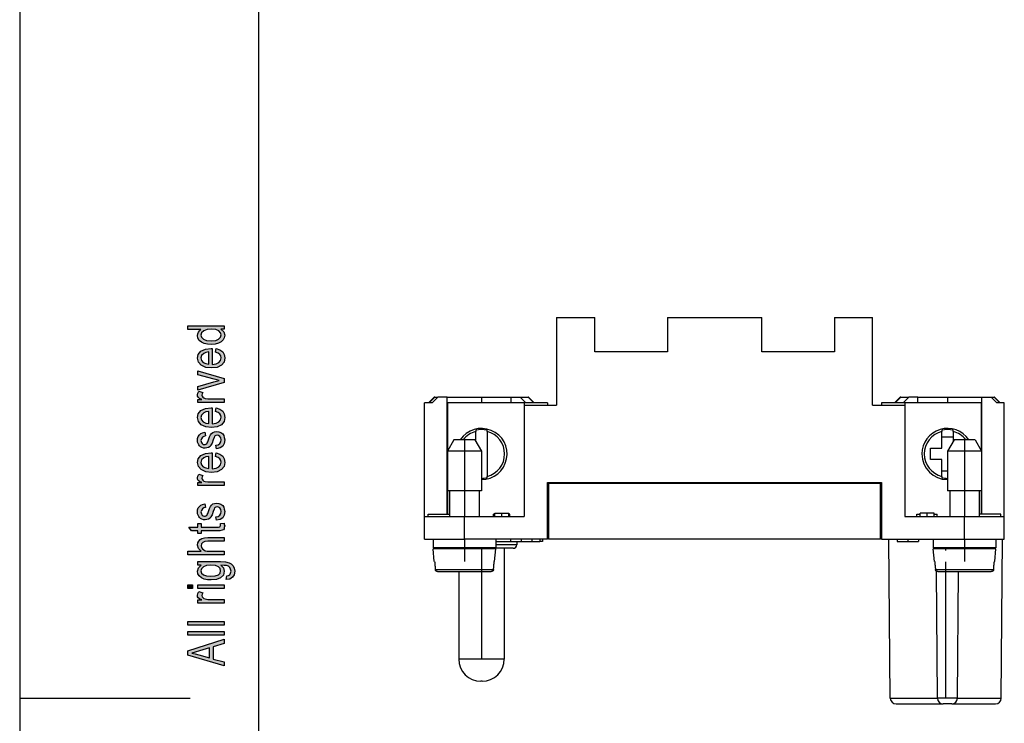
# Model space of a CAD drawing. Units: millimetres. Extents: x -1009 to -799, y 383 to 680.
# Drawn here: x -1009 to -923, y 529 to 591 of the extents above; entities that cross this region are included whole.
import ezdxf

# ---------------------------------------------------------------- set-up
doc = ezdxf.new("R2010")
doc.units = ezdxf.units.MM
doc.linetypes.add('DOT_CENTER', pattern=[14, 12, -1, 0, -1])
doc.layers.add('1', color=7, linetype='Continuous')

# ---------------------------------------------------------------- blocks, each defined once
blk = doc.blocks.new('_formato_A4', base_point=(-904.128, 531.496))
at = {"layer": '1', "linetype": 'Continuous'}
h = blk.add_hatch(color=7, dxfattribs=at)
h.paths.add_polyline_path([(-991.128, 563.976), (-991.426, 563.976), (-991.168, 563.736), (-991.088, 563.448), (-991.128, 563.224), (-991.227, 563.032), (-991.406, 562.856), (-991.645, 562.744), (-991.944, 562.664), (-992.282, 562.648), (-992.6, 562.664), (-992.899, 562.728), (-993.138, 562.84), (-993.337, 563), (-993.456, 563.192), (-993.496, 563.432), (-993.456, 563.576), (-993.396, 563.72), (-993.297, 563.832), (-993.178, 563.944), (-994.332, 563.944), (-994.332, 564.264), (-991.128, 564.264)])
h.paths.add_polyline_path([(-992.282, 562.968), (-991.884, 563), (-991.625, 563.112), (-991.446, 563.272), (-991.406, 563.48), (-991.446, 563.672), (-991.605, 563.832), (-991.864, 563.944), (-992.242, 563.992), (-992.64, 563.944), (-992.939, 563.832), (-993.118, 563.656), (-993.178, 563.464), (-993.118, 563.272), (-992.959, 563.112), (-992.68, 563)], flags=16)
h = blk.add_hatch(color=7, dxfattribs=at)
h.paths.add_polyline_path([(-991.904, 561.96), (-991.844, 562.28), (-991.506, 562.168), (-991.267, 561.992), (-991.128, 561.752), (-991.088, 561.448), (-991.148, 561.08), (-991.386, 560.808), (-991.765, 560.616), (-992.262, 560.568), (-992.76, 560.616), (-993.158, 560.808), (-993.396, 561.08), (-993.496, 561.432), (-993.416, 561.768), (-993.178, 562.056), (-992.78, 562.232), (-992.282, 562.296), (-992.222, 562.28), (-992.183, 562.28), (-992.183, 560.888), (-991.844, 560.936), (-991.605, 561.064), (-991.446, 561.24), (-991.406, 561.464), (-991.426, 561.624), (-991.506, 561.768), (-991.665, 561.88)])
h.paths.add_polyline_path([(-992.501, 560.904), (-992.501, 561.976), (-992.74, 561.928), (-992.939, 561.848), (-993.118, 561.656), (-993.178, 561.448), (-993.118, 561.24), (-992.979, 561.064), (-992.76, 560.952)], flags=16)
for points in [[(-991.128, 559.304), (-993.456, 558.616), (-993.456, 558.952), (-992.043, 559.352), (-991.804, 559.4), (-991.585, 559.464), (-991.785, 559.512), (-992.023, 559.576), (-993.456, 559.976), (-993.456, 560.328), (-991.128, 559.656)], [(-991.128, 557.528), (-993.456, 557.528), (-993.456, 557.8), (-993.098, 557.8), (-993.297, 557.896), (-993.416, 557.992), (-993.476, 558.088), (-993.496, 558.2), (-993.456, 558.36), (-993.377, 558.536), (-993.018, 558.424), (-993.078, 558.296), (-993.098, 558.184), (-993.078, 558.088), (-993.018, 558.008), (-992.919, 557.928), (-992.799, 557.896), (-992.561, 557.848), (-992.342, 557.848), (-991.128, 557.848)], [(-991.824, 553.464), (-991.884, 553.784), (-991.665, 553.816), (-991.526, 553.912), (-991.426, 554.056), (-991.406, 554.248), (-991.426, 554.424), (-991.506, 554.552), (-991.625, 554.632), (-991.765, 554.664), (-991.884, 554.632), (-991.984, 554.568), (-992.023, 554.44), (-992.103, 554.248), (-992.202, 553.96), (-992.302, 553.784), (-992.382, 553.656), (-992.521, 553.576), (-992.66, 553.528), (-992.819, 553.512), (-992.959, 553.512), (-993.098, 553.56), (-993.217, 553.624), (-993.317, 553.72), (-993.377, 553.8), (-993.436, 553.912), (-993.476, 554.04), (-993.496, 554.184), (-993.476, 554.376), (-993.416, 554.552), (-993.317, 554.696), (-993.197, 554.808), (-993.038, 554.872), (-992.839, 554.92), (-992.78, 554.6), (-992.939, 554.552), (-993.058, 554.472), (-993.138, 554.344), (-993.178, 554.2), (-993.138, 554.024), (-993.078, 553.912), (-992.979, 553.848), (-992.859, 553.832), (-992.799, 553.832), (-992.74, 553.864), (-992.66, 553.896), (-992.62, 553.976), (-992.581, 554.056), (-992.521, 554.232), (-992.421, 554.504), (-992.342, 554.68), (-992.262, 554.808), (-992.143, 554.904), (-991.984, 554.952), (-991.804, 554.984), (-991.605, 554.952), (-991.426, 554.888), (-991.267, 554.76), (-991.168, 554.616), (-991.128, 554.44), (-991.088, 554.232), (-991.128, 553.912), (-991.267, 553.688), (-991.486, 553.544)], [(-991.128, 550.216), (-993.456, 550.216), (-993.456, 550.488), (-993.098, 550.488), (-993.297, 550.584), (-993.416, 550.68), (-993.476, 550.776), (-993.496, 550.888), (-993.456, 551.048), (-993.377, 551.224), (-993.018, 551.112), (-993.078, 550.984), (-993.098, 550.872), (-993.078, 550.776), (-993.018, 550.696), (-992.919, 550.616), (-992.799, 550.584), (-992.561, 550.536), (-992.342, 550.536), (-991.128, 550.536)], [(-991.824, 547.16), (-991.884, 547.48), (-991.665, 547.512), (-991.526, 547.608), (-991.426, 547.752), (-991.406, 547.944), (-991.426, 548.12), (-991.506, 548.248), (-991.625, 548.328), (-991.765, 548.36), (-991.884, 548.328), (-991.984, 548.264), (-992.023, 548.136), (-992.103, 547.944), (-992.202, 547.656), (-992.302, 547.48), (-992.382, 547.352), (-992.521, 547.272), (-992.66, 547.224), (-992.819, 547.208), (-992.959, 547.208), (-993.098, 547.256), (-993.217, 547.32), (-993.317, 547.416), (-993.377, 547.496), (-993.436, 547.608), (-993.476, 547.736), (-993.496, 547.88), (-993.476, 548.072), (-993.416, 548.248), (-993.317, 548.392), (-993.197, 548.504), (-993.038, 548.568), (-992.839, 548.616), (-992.78, 548.296), (-992.939, 548.248), (-993.058, 548.168), (-993.138, 548.04), (-993.178, 547.896), (-993.138, 547.72), (-993.078, 547.608), (-992.979, 547.544), (-992.859, 547.528), (-992.799, 547.528), (-992.74, 547.56), (-992.66, 547.592), (-992.62, 547.672), (-992.581, 547.752), (-992.521, 547.928), (-992.421, 548.2), (-992.342, 548.376), (-992.262, 548.504), (-992.143, 548.6), (-991.984, 548.648), (-991.804, 548.68), (-991.605, 548.648), (-991.426, 548.584), (-991.267, 548.456), (-991.168, 548.312), (-991.128, 548.136), (-991.088, 547.928), (-991.128, 547.608), (-991.267, 547.384), (-991.486, 547.24)], [(-991.466, 546.872), (-991.128, 546.92), (-991.128, 546.776), (-991.088, 546.68), (-991.128, 546.52), (-991.148, 546.408), (-991.207, 546.328), (-991.327, 546.28), (-991.506, 546.248), (-991.804, 546.248), (-993.158, 546.248), (-993.158, 546.008), (-993.456, 546.008), (-993.456, 546.248), (-994.013, 546.248), (-994.252, 546.568), (-993.456, 546.568), (-993.456, 546.872), (-993.158, 546.872), (-993.158, 546.568), (-991.785, 546.568), (-991.625, 546.568), (-991.546, 546.584), (-991.506, 546.6), (-991.486, 546.632), (-991.466, 546.664), (-991.466, 546.728), (-991.466, 546.776)], [(-991.128, 544.12), (-994.332, 544.12), (-994.332, 544.44), (-993.158, 544.44), (-993.396, 544.68), (-993.496, 544.984), (-993.456, 545.176), (-993.377, 545.336), (-993.257, 545.464), (-993.098, 545.56), (-992.879, 545.608), (-992.581, 545.64), (-991.128, 545.64), (-991.128, 545.32), (-992.581, 545.32), (-992.839, 545.288), (-993.018, 545.208), (-993.118, 545.08), (-993.158, 544.92), (-993.118, 544.776), (-993.058, 544.648), (-992.939, 544.552), (-992.799, 544.488), (-992.62, 544.44), (-992.382, 544.44), (-991.128, 544.44)], [(-993.914, 541.16), (-994.332, 541.16), (-994.332, 541.48), (-993.914, 541.48)], [(-991.128, 541.16), (-993.456, 541.16), (-993.456, 541.48), (-991.128, 541.48)], [(-991.128, 539.88), (-993.456, 539.88), (-993.456, 540.152), (-993.098, 540.152), (-993.297, 540.248), (-993.416, 540.344), (-993.476, 540.44), (-993.496, 540.552), (-993.456, 540.712), (-993.377, 540.888), (-993.018, 540.776), (-993.078, 540.648), (-993.098, 540.536), (-993.078, 540.44), (-993.018, 540.36), (-992.919, 540.28), (-992.799, 540.248), (-992.561, 540.2), (-992.342, 540.2), (-991.128, 540.2)], [(-991.128, 537.928), (-994.332, 537.928), (-994.332, 538.248), (-991.128, 538.248)], [(-991.128, 537.048), (-994.332, 537.048), (-994.332, 537.368), (-991.128, 537.368)]]:
    blk.add_hatch(color=7, dxfattribs=at).paths.add_polyline_path(points)
h = blk.add_hatch(color=7, dxfattribs=at)
h.paths.add_polyline_path([(-991.904, 556.728), (-991.844, 557.048), (-991.506, 556.936), (-991.267, 556.76), (-991.128, 556.52), (-991.088, 556.216), (-991.148, 555.848), (-991.386, 555.576), (-991.765, 555.384), (-992.262, 555.336), (-992.76, 555.384), (-993.158, 555.576), (-993.396, 555.848), (-993.496, 556.2), (-993.416, 556.536), (-993.178, 556.824), (-992.78, 557), (-992.282, 557.064), (-992.222, 557.048), (-992.183, 557.048), (-992.183, 555.656), (-991.844, 555.704), (-991.605, 555.832), (-991.446, 556.008), (-991.406, 556.232), (-991.426, 556.392), (-991.506, 556.536), (-991.665, 556.648)])
h.paths.add_polyline_path([(-992.501, 555.672), (-992.501, 556.744), (-992.74, 556.696), (-992.939, 556.616), (-993.118, 556.424), (-993.178, 556.216), (-993.118, 556.008), (-992.979, 555.832), (-992.76, 555.72)], flags=16)
h = blk.add_hatch(color=7, dxfattribs=at)
h.paths.add_polyline_path([(-991.904, 552.776), (-991.844, 553.096), (-991.506, 552.984), (-991.267, 552.808), (-991.128, 552.568), (-991.088, 552.264), (-991.148, 551.896), (-991.386, 551.624), (-991.765, 551.432), (-992.262, 551.384), (-992.76, 551.432), (-993.158, 551.624), (-993.396, 551.896), (-993.496, 552.248), (-993.416, 552.584), (-993.178, 552.872), (-992.78, 553.048), (-992.282, 553.112), (-992.222, 553.096), (-992.183, 553.096), (-992.183, 551.704), (-991.844, 551.752), (-991.605, 551.88), (-991.446, 552.056), (-991.406, 552.28), (-991.426, 552.44), (-991.506, 552.584), (-991.665, 552.696)])
h.paths.add_polyline_path([(-992.501, 551.72), (-992.501, 552.792), (-992.74, 552.744), (-992.939, 552.664), (-993.118, 552.472), (-993.178, 552.264), (-993.118, 552.056), (-992.979, 551.88), (-992.76, 551.768)], flags=16)
h = blk.add_hatch(color=7, dxfattribs=at)
h.paths.add_polyline_path([(-990.949, 541.96), (-990.889, 542.28), (-990.75, 542.312), (-990.63, 542.376), (-990.571, 542.504), (-990.511, 542.696), (-990.571, 542.872), (-990.63, 543.016), (-990.77, 543.112), (-990.929, 543.176), (-991.128, 543.192), (-991.426, 543.208), (-991.187, 542.968), (-991.128, 542.696), (-991.207, 542.344), (-991.466, 542.104), (-991.824, 541.96), (-992.282, 541.912), (-992.6, 541.928), (-992.899, 541.992), (-993.138, 542.104), (-993.337, 542.264), (-993.456, 542.456), (-993.496, 542.696), (-993.396, 542.984), (-993.158, 543.224), (-993.456, 543.224), (-993.456, 543.528), (-991.446, 543.528), (-991.008, 543.496), (-990.69, 543.432), (-990.511, 543.32), (-990.352, 543.16), (-990.252, 542.936), (-990.192, 542.68), (-990.272, 542.376), (-990.391, 542.152), (-990.63, 541.992)])
h.paths.add_polyline_path([(-992.322, 542.232), (-991.924, 542.264), (-991.645, 542.36), (-991.486, 542.52), (-991.446, 542.728), (-991.486, 542.92), (-991.645, 543.08), (-991.904, 543.176), (-992.302, 543.224), (-992.68, 543.176), (-992.959, 543.064), (-993.118, 542.904), (-993.178, 542.712), (-993.118, 542.52), (-992.959, 542.376), (-992.68, 542.264)], flags=16)
h = blk.add_hatch(color=7, dxfattribs=at)
h.paths.add_polyline_path([(-991.128, 534.344), (-994.332, 535.304), (-994.332, 535.688), (-991.128, 536.712), (-991.128, 536.328), (-992.103, 536.04), (-992.103, 534.952), (-991.128, 534.696)])
h.paths.add_polyline_path([(-992.441, 535.048), (-992.441, 535.928), (-993.317, 535.672), (-993.675, 535.56), (-993.993, 535.48), (-993.675, 535.416), (-993.377, 535.336)], flags=16)
at = {"layer": '1', "color": 7, "linetype": 'Continuous'}
for p, q in [((-1009.128, 679.996), (-1009.128, 382.996)), ((-988.128, 674.996), (-988.128, 387.996)), ((-994.332, 564.264), (-991.128, 564.264)), ((-994.332, 563.944), (-994.332, 564.264)), ((-992.242, 563.992), (-992.64, 563.944)), ((-991.864, 563.944), (-992.242, 563.992)), ((-991.426, 563.976), (-991.168, 563.736)), ((-991.128, 563.976), (-991.426, 563.976)), ((-991.128, 564.264), (-991.128, 563.976)), ((-993.178, 563.944), (-994.332, 563.944)), ((-993.496, 563.432), (-993.456, 563.576)), ((-993.456, 563.192), (-993.496, 563.432)), ((-993.456, 563.576), (-993.396, 563.72)), ((-993.337, 563), (-993.456, 563.192)), ((-993.396, 563.72), (-993.297, 563.832)), ((-993.297, 563.832), (-993.178, 563.944)), ((-993.118, 563.656), (-993.178, 563.464)), ((-993.178, 563.464), (-993.118, 563.272)), ((-992.939, 563.832), (-993.118, 563.656)), ((-993.118, 563.272), (-992.959, 563.112)), ((-992.959, 563.112), (-992.68, 563)), ((-992.64, 563.944), (-992.939, 563.832)), ((-991.884, 563), (-991.625, 563.112)), ((-991.605, 563.832), (-991.864, 563.944)), ((-991.625, 563.112), (-991.446, 563.272)), ((-991.446, 563.672), (-991.605, 563.832)), ((-991.406, 563.48), (-991.446, 563.672)), ((-991.446, 563.272), (-991.406, 563.48)), ((-991.128, 563.224), (-991.227, 563.032)), ((-991.168, 563.736), (-991.088, 563.448)), ((-991.088, 563.448), (-991.128, 563.224)), ((-993.138, 562.84), (-993.337, 563)), ((-993.178, 562.056), (-992.78, 562.232)), ((-992.899, 562.728), (-993.138, 562.84)), ((-992.6, 562.664), (-992.899, 562.728)), ((-992.78, 562.232), (-992.282, 562.296)), ((-992.68, 563), (-992.282, 562.968)), ((-992.282, 562.648), (-992.6, 562.664)), ((-992.282, 562.968), (-991.884, 563)), ((-991.944, 562.664), (-992.282, 562.648)), ((-992.282, 562.296), (-992.222, 562.28)), ((-992.222, 562.28), (-992.183, 562.28)), ((-992.183, 562.28), (-992.183, 560.888)), ((-991.645, 562.744), (-991.944, 562.664)), ((-991.904, 561.96), (-991.844, 562.28)), ((-991.844, 562.28), (-991.506, 562.168)), ((-991.406, 562.856), (-991.645, 562.744)), ((-991.227, 563.032), (-991.406, 562.856)), ((-993.496, 561.432), (-993.416, 561.768)), ((-993.396, 561.08), (-993.496, 561.432)), ((-993.416, 561.768), (-993.178, 562.056)), ((-993.118, 561.656), (-993.178, 561.448)), ((-993.178, 561.448), (-993.118, 561.24)), ((-992.939, 561.848), (-993.118, 561.656)), ((-992.74, 561.928), (-992.939, 561.848)), ((-992.501, 561.976), (-992.74, 561.928)), ((-992.501, 560.904), (-992.501, 561.976)), ((-991.665, 561.88), (-991.904, 561.96)), ((-991.506, 561.768), (-991.665, 561.88)), ((-991.506, 562.168), (-991.267, 561.992)), ((-991.426, 561.624), (-991.506, 561.768)), ((-991.446, 561.24), (-991.406, 561.464)), ((-991.406, 561.464), (-991.426, 561.624)), ((-991.267, 561.992), (-991.128, 561.752)), ((-991.088, 561.448), (-991.148, 561.08)), ((-991.128, 561.752), (-991.088, 561.448)), ((-993.158, 560.808), (-993.396, 561.08)), ((-992.76, 560.616), (-993.158, 560.808)), ((-993.118, 561.24), (-992.979, 561.064)), ((-992.979, 561.064), (-992.76, 560.952)), ((-992.76, 560.952), (-992.501, 560.904)), ((-992.262, 560.568), (-992.76, 560.616)), ((-991.765, 560.616), (-992.262, 560.568)), ((-992.183, 560.888), (-991.844, 560.936)), ((-991.844, 560.936), (-991.605, 561.064)), ((-991.386, 560.808), (-991.765, 560.616)), ((-991.605, 561.064), (-991.446, 561.24)), ((-991.148, 561.08), (-991.386, 560.808)), ((-993.456, 560.328), (-991.128, 559.656)), ((-993.456, 559.976), (-993.456, 560.328)), ((-992.023, 559.576), (-993.456, 559.976)), ((-991.128, 559.656), (-991.128, 559.304)), ((-993.456, 558.952), (-992.043, 559.352)), ((-991.128, 559.304), (-993.456, 558.616)), ((-993.456, 558.616), (-993.456, 558.952)), ((-992.043, 559.352), (-991.804, 559.4)), ((-991.785, 559.512), (-992.023, 559.576)), ((-991.804, 559.4), (-991.585, 559.464)), ((-991.585, 559.464), (-991.785, 559.512)), ((-993.496, 558.2), (-993.456, 558.36)), ((-993.476, 558.088), (-993.496, 558.2)), ((-993.416, 557.992), (-993.476, 558.088)), ((-993.456, 558.36), (-993.377, 558.536)), ((-993.297, 557.896), (-993.416, 557.992)), ((-993.377, 558.536), (-993.018, 558.424)), ((-993.098, 557.8), (-993.297, 557.896)), ((-993.078, 558.296), (-993.098, 558.184)), ((-993.098, 558.184), (-993.078, 558.088)), ((-993.018, 558.424), (-993.078, 558.296)), ((-993.078, 558.088), (-993.018, 558.008)), ((-993.018, 558.008), (-992.919, 557.928)), ((-992.919, 557.928), (-992.799, 557.896)), ((-992.799, 557.896), (-992.561, 557.848)), ((-993.456, 557.8), (-993.098, 557.8)), ((-993.456, 557.528), (-993.456, 557.8)), ((-991.128, 557.528), (-993.456, 557.528)), ((-992.78, 557), (-992.282, 557.064)), ((-992.561, 557.848), (-992.342, 557.848)), ((-992.342, 557.848), (-991.128, 557.848)), ((-992.282, 557.064), (-992.222, 557.048)), ((-992.222, 557.048), (-992.183, 557.048)), ((-992.183, 557.048), (-992.183, 555.656)), ((-991.904, 556.728), (-991.844, 557.048)), ((-991.844, 557.048), (-991.506, 556.936)), ((-991.128, 557.848), (-991.128, 557.528)), ((-993.496, 556.2), (-993.416, 556.536)), ((-993.396, 555.848), (-993.496, 556.2)), ((-993.416, 556.536), (-993.178, 556.824)), ((-993.178, 556.824), (-992.78, 557)), ((-993.118, 556.424), (-993.178, 556.216)), ((-993.178, 556.216), (-993.118, 556.008)), ((-992.939, 556.616), (-993.118, 556.424)), ((-992.74, 556.696), (-992.939, 556.616)), ((-992.501, 556.744), (-992.74, 556.696)), ((-992.501, 555.672), (-992.501, 556.744)), ((-991.665, 556.648), (-991.904, 556.728)), ((-991.506, 556.536), (-991.665, 556.648)), ((-991.506, 556.936), (-991.267, 556.76)), ((-991.426, 556.392), (-991.506, 556.536)), ((-991.446, 556.008), (-991.406, 556.232)), ((-991.406, 556.232), (-991.426, 556.392)), ((-991.267, 556.76), (-991.128, 556.52)), ((-991.088, 556.216), (-991.148, 555.848)), ((-991.128, 556.52), (-991.088, 556.216)), ((-993.158, 555.576), (-993.396, 555.848)), ((-992.76, 555.384), (-993.158, 555.576)), ((-993.118, 556.008), (-992.979, 555.832)), ((-992.979, 555.832), (-992.76, 555.72)), ((-992.76, 555.72), (-992.501, 555.672)), ((-992.262, 555.336), (-992.76, 555.384)), ((-991.765, 555.384), (-992.262, 555.336)), ((-992.183, 555.656), (-991.844, 555.704)), ((-991.844, 555.704), (-991.605, 555.832)), ((-991.386, 555.576), (-991.765, 555.384)), ((-991.605, 555.832), (-991.446, 556.008)), ((-991.148, 555.848), (-991.386, 555.576)), ((-993.476, 554.376), (-993.416, 554.552)), ((-993.416, 554.552), (-993.317, 554.696)), ((-993.317, 554.696), (-993.197, 554.808)), ((-993.197, 554.808), (-993.038, 554.872)), ((-993.058, 554.472), (-993.138, 554.344)), ((-992.939, 554.552), (-993.058, 554.472)), ((-993.038, 554.872), (-992.839, 554.92)), ((-992.78, 554.6), (-992.939, 554.552)), ((-992.839, 554.92), (-992.78, 554.6)), ((-992.521, 554.232), (-992.421, 554.504)), ((-992.421, 554.504), (-992.342, 554.68)), ((-992.342, 554.68), (-992.262, 554.808)), ((-992.262, 554.808), (-992.143, 554.904)), ((-992.143, 554.904), (-991.984, 554.952)), ((-992.023, 554.44), (-992.103, 554.248)), ((-991.984, 554.568), (-992.023, 554.44)), ((-991.984, 554.952), (-991.804, 554.984)), ((-991.884, 554.632), (-991.984, 554.568)), ((-991.765, 554.664), (-991.884, 554.632)), ((-991.804, 554.984), (-991.605, 554.952)), ((-991.625, 554.632), (-991.765, 554.664)), ((-991.506, 554.552), (-991.625, 554.632)), ((-991.605, 554.952), (-991.426, 554.888)), ((-991.426, 554.424), (-991.506, 554.552)), ((-991.426, 554.888), (-991.267, 554.76)), ((-991.406, 554.248), (-991.426, 554.424)), ((-991.267, 554.76), (-991.168, 554.616)), ((-991.168, 554.616), (-991.128, 554.44)), ((-991.128, 554.44), (-991.088, 554.232)), ((-993.496, 554.184), (-993.476, 554.376)), ((-993.476, 554.04), (-993.496, 554.184)), ((-993.436, 553.912), (-993.476, 554.04)), ((-993.377, 553.8), (-993.436, 553.912)), ((-993.317, 553.72), (-993.377, 553.8)), ((-993.217, 553.624), (-993.317, 553.72)), ((-993.098, 553.56), (-993.217, 553.624)), ((-993.138, 554.344), (-993.178, 554.2)), ((-993.178, 554.2), (-993.138, 554.024)), ((-993.138, 554.024), (-993.078, 553.912)), ((-992.959, 553.512), (-993.098, 553.56)), ((-993.078, 553.912), (-992.979, 553.848)), ((-992.979, 553.848), (-992.859, 553.832)), ((-992.859, 553.832), (-992.799, 553.832)), ((-992.799, 553.832), (-992.74, 553.864)), ((-992.74, 553.864), (-992.66, 553.896)), ((-992.66, 553.896), (-992.62, 553.976)), ((-992.521, 553.576), (-992.66, 553.528)), ((-992.62, 553.976), (-992.581, 554.056)), ((-992.581, 554.056), (-992.521, 554.232)), ((-992.382, 553.656), (-992.521, 553.576)), ((-992.302, 553.784), (-992.382, 553.656)), ((-992.202, 553.96), (-992.302, 553.784)), ((-992.103, 554.248), (-992.202, 553.96)), ((-991.884, 553.784), (-991.665, 553.816)), ((-991.824, 553.464), (-991.884, 553.784)), ((-991.665, 553.816), (-991.526, 553.912)), ((-991.526, 553.912), (-991.426, 554.056)), ((-991.267, 553.688), (-991.486, 553.544)), ((-991.426, 554.056), (-991.406, 554.248)), ((-991.128, 553.912), (-991.267, 553.688)), ((-991.088, 554.232), (-991.128, 553.912)), ((-993.416, 552.584), (-993.178, 552.872)), ((-993.178, 552.872), (-992.78, 553.048)), ((-992.819, 553.512), (-992.959, 553.512)), ((-992.74, 552.744), (-992.939, 552.664)), ((-992.66, 553.528), (-992.819, 553.512)), ((-992.78, 553.048), (-992.282, 553.112)), ((-992.501, 552.792), (-992.74, 552.744)), ((-992.501, 551.72), (-992.501, 552.792)), ((-992.282, 553.112), (-992.222, 553.096)), ((-992.222, 553.096), (-992.183, 553.096)), ((-992.183, 553.096), (-992.183, 551.704)), ((-991.904, 552.776), (-991.844, 553.096)), ((-991.665, 552.696), (-991.904, 552.776)), ((-991.844, 553.096), (-991.506, 552.984)), ((-991.486, 553.544), (-991.824, 553.464)), ((-991.506, 552.584), (-991.665, 552.696)), ((-991.506, 552.984), (-991.267, 552.808)), ((-991.267, 552.808), (-991.128, 552.568)), ((-993.496, 552.248), (-993.416, 552.584)), ((-993.396, 551.896), (-993.496, 552.248)), ((-993.158, 551.624), (-993.396, 551.896)), ((-993.118, 552.472), (-993.178, 552.264)), ((-993.178, 552.264), (-993.118, 552.056)), ((-992.939, 552.664), (-993.118, 552.472)), ((-993.118, 552.056), (-992.979, 551.88)), ((-992.979, 551.88), (-992.76, 551.768)), ((-991.844, 551.752), (-991.605, 551.88)), ((-991.605, 551.88), (-991.446, 552.056)), ((-991.426, 552.44), (-991.506, 552.584)), ((-991.446, 552.056), (-991.406, 552.28)), ((-991.406, 552.28), (-991.426, 552.44)), ((-991.148, 551.896), (-991.386, 551.624)), ((-991.088, 552.264), (-991.148, 551.896)), ((-991.128, 552.568), (-991.088, 552.264)), ((-993.496, 550.888), (-993.456, 551.048)), ((-993.456, 551.048), (-993.377, 551.224)), ((-993.377, 551.224), (-993.018, 551.112)), ((-992.76, 551.432), (-993.158, 551.624)), ((-993.078, 550.984), (-993.098, 550.872)), ((-993.018, 551.112), (-993.078, 550.984)), ((-992.76, 551.768), (-992.501, 551.72)), ((-992.262, 551.384), (-992.76, 551.432)), ((-991.765, 551.432), (-992.262, 551.384)), ((-992.183, 551.704), (-991.844, 551.752)), ((-991.386, 551.624), (-991.765, 551.432)), ((-993.476, 550.776), (-993.496, 550.888)), ((-993.416, 550.68), (-993.476, 550.776)), ((-993.456, 550.488), (-993.098, 550.488)), ((-993.456, 550.216), (-993.456, 550.488)), ((-991.128, 550.216), (-993.456, 550.216)), ((-993.297, 550.584), (-993.416, 550.68)), ((-993.098, 550.488), (-993.297, 550.584)), ((-993.098, 550.872), (-993.078, 550.776)), ((-993.078, 550.776), (-993.018, 550.696)), ((-993.018, 550.696), (-992.919, 550.616)), ((-992.919, 550.616), (-992.799, 550.584)), ((-992.799, 550.584), (-992.561, 550.536)), ((-992.561, 550.536), (-992.342, 550.536)), ((-992.342, 550.536), (-991.128, 550.536)), ((-991.128, 550.536), (-991.128, 550.216)), ((-993.416, 548.248), (-993.317, 548.392)), ((-993.317, 548.392), (-993.197, 548.504)), ((-993.197, 548.504), (-993.038, 548.568)), ((-993.038, 548.568), (-992.839, 548.616)), ((-992.839, 548.616), (-992.78, 548.296)), ((-992.421, 548.2), (-992.342, 548.376)), ((-992.342, 548.376), (-992.262, 548.504)), ((-992.262, 548.504), (-992.143, 548.6)), ((-992.143, 548.6), (-991.984, 548.648)), ((-991.984, 548.648), (-991.804, 548.68)), ((-991.765, 548.36), (-991.884, 548.328)), ((-991.804, 548.68), (-991.605, 548.648)), ((-991.625, 548.328), (-991.765, 548.36)), ((-991.605, 548.648), (-991.426, 548.584)), ((-991.426, 548.584), (-991.267, 548.456)), ((-991.267, 548.456), (-991.168, 548.312)), ((-993.496, 547.88), (-993.476, 548.072)), ((-993.476, 547.736), (-993.496, 547.88)), ((-993.476, 548.072), (-993.416, 548.248)), ((-993.436, 547.608), (-993.476, 547.736)), ((-993.377, 547.496), (-993.436, 547.608)), ((-993.317, 547.416), (-993.377, 547.496)), ((-993.138, 548.04), (-993.178, 547.896)), ((-993.178, 547.896), (-993.138, 547.72)), ((-993.058, 548.168), (-993.138, 548.04)), ((-993.138, 547.72), (-993.078, 547.608)), ((-993.078, 547.608), (-992.979, 547.544)), ((-992.939, 548.248), (-993.058, 548.168)), ((-992.979, 547.544), (-992.859, 547.528)), ((-992.78, 548.296), (-992.939, 548.248)), ((-992.859, 547.528), (-992.799, 547.528)), ((-992.799, 547.528), (-992.74, 547.56)), ((-992.74, 547.56), (-992.66, 547.592)), ((-992.66, 547.592), (-992.62, 547.672)), ((-992.62, 547.672), (-992.581, 547.752)), ((-992.581, 547.752), (-992.521, 547.928)), ((-992.521, 547.928), (-992.421, 548.2)), ((-992.202, 547.656), (-992.302, 547.48)), ((-992.103, 547.944), (-992.202, 547.656)), ((-992.023, 548.136), (-992.103, 547.944)), ((-991.984, 548.264), (-992.023, 548.136)), ((-991.884, 548.328), (-991.984, 548.264)), ((-991.884, 547.48), (-991.665, 547.512)), ((-991.665, 547.512), (-991.526, 547.608)), ((-991.506, 548.248), (-991.625, 548.328)), ((-991.526, 547.608), (-991.426, 547.752)), ((-991.426, 548.12), (-991.506, 548.248)), ((-991.406, 547.944), (-991.426, 548.12)), ((-991.426, 547.752), (-991.406, 547.944)), ((-991.128, 547.608), (-991.267, 547.384)), ((-991.168, 548.312), (-991.128, 548.136)), ((-991.128, 548.136), (-991.088, 547.928)), ((-991.088, 547.928), (-991.128, 547.608)), ((-993.456, 546.872), (-993.158, 546.872)), ((-993.456, 546.568), (-993.456, 546.872)), ((-993.217, 547.32), (-993.317, 547.416)), ((-993.098, 547.256), (-993.217, 547.32)), ((-993.158, 546.872), (-993.158, 546.568)), ((-992.959, 547.208), (-993.098, 547.256)), ((-992.819, 547.208), (-992.959, 547.208)), ((-992.66, 547.224), (-992.819, 547.208)), ((-992.521, 547.272), (-992.66, 547.224)), ((-992.382, 547.352), (-992.521, 547.272)), ((-992.302, 547.48), (-992.382, 547.352)), ((-991.824, 547.16), (-991.884, 547.48)), ((-991.486, 547.24), (-991.824, 547.16)), ((-991.506, 546.6), (-991.486, 546.632)), ((-991.267, 547.384), (-991.486, 547.24)), ((-991.486, 546.632), (-991.466, 546.664)), ((-991.466, 546.872), (-991.128, 546.92)), ((-991.466, 546.776), (-991.466, 546.872)), ((-991.466, 546.728), (-991.466, 546.776)), ((-991.466, 546.664), (-991.466, 546.728)), ((-991.128, 546.92), (-991.128, 546.776)), ((-991.128, 546.776), (-991.088, 546.68)), ((-991.088, 546.68), (-991.128, 546.52)), ((-994.252, 546.568), (-993.456, 546.568)), ((-994.013, 546.248), (-994.252, 546.568)), ((-993.456, 546.248), (-994.013, 546.248)), ((-993.456, 546.008), (-993.456, 546.248)), ((-993.158, 546.008), (-993.456, 546.008)), ((-993.158, 546.568), (-991.785, 546.568)), ((-993.158, 546.248), (-993.158, 546.008)), ((-991.804, 546.248), (-993.158, 546.248)), ((-991.506, 546.248), (-991.804, 546.248)), ((-991.785, 546.568), (-991.625, 546.568)), ((-991.625, 546.568), (-991.546, 546.584)), ((-991.546, 546.584), (-991.506, 546.6)), ((-991.327, 546.28), (-991.506, 546.248)), ((-991.207, 546.328), (-991.327, 546.28)), ((-991.148, 546.408), (-991.207, 546.328)), ((-991.128, 546.52), (-991.148, 546.408)), ((-993.496, 544.984), (-993.456, 545.176)), ((-993.396, 544.68), (-993.496, 544.984)), ((-993.456, 545.176), (-993.377, 545.336)), ((-993.377, 545.336), (-993.257, 545.464)), ((-993.257, 545.464), (-993.098, 545.56)), ((-993.118, 545.08), (-993.158, 544.92)), ((-993.158, 544.92), (-993.118, 544.776)), ((-993.018, 545.208), (-993.118, 545.08)), ((-993.098, 545.56), (-992.879, 545.608)), ((-992.839, 545.288), (-993.018, 545.208)), ((-992.879, 545.608), (-992.581, 545.64)), ((-992.581, 545.32), (-992.839, 545.288)), ((-992.581, 545.64), (-991.128, 545.64)), ((-991.128, 545.32), (-992.581, 545.32)), ((-991.128, 545.64), (-991.128, 545.32)), ((-994.332, 544.44), (-993.158, 544.44)), ((-994.332, 544.12), (-994.332, 544.44)), ((-991.128, 544.12), (-994.332, 544.12)), ((-993.158, 544.44), (-993.396, 544.68)), ((-993.118, 544.776), (-993.058, 544.648)), ((-993.058, 544.648), (-992.939, 544.552)), ((-992.939, 544.552), (-992.799, 544.488)), ((-992.799, 544.488), (-992.62, 544.44)), ((-992.62, 544.44), (-992.382, 544.44)), ((-992.382, 544.44), (-991.128, 544.44)), ((-991.128, 544.44), (-991.128, 544.12)), ((-993.456, 543.528), (-991.446, 543.528)), ((-993.456, 543.224), (-993.456, 543.528)), ((-993.158, 543.224), (-993.456, 543.224)), ((-993.396, 542.984), (-993.158, 543.224)), ((-992.68, 543.176), (-992.959, 543.064)), ((-992.302, 543.224), (-992.68, 543.176)), ((-991.904, 543.176), (-992.302, 543.224)), ((-991.645, 543.08), (-991.904, 543.176)), ((-991.446, 543.528), (-991.008, 543.496)), ((-991.426, 543.208), (-991.187, 542.968)), ((-991.128, 543.192), (-991.426, 543.208)), ((-990.929, 543.176), (-991.128, 543.192)), ((-991.008, 543.496), (-990.69, 543.432)), ((-990.77, 543.112), (-990.929, 543.176)), ((-990.69, 543.432), (-990.511, 543.32)), ((-990.511, 543.32), (-990.352, 543.16)), ((-990.352, 543.16), (-990.252, 542.936)), ((-993.496, 542.696), (-993.396, 542.984)), ((-993.456, 542.456), (-993.496, 542.696)), ((-993.337, 542.264), (-993.456, 542.456)), ((-993.118, 542.904), (-993.178, 542.712)), ((-993.178, 542.712), (-993.118, 542.52)), ((-992.959, 543.064), (-993.118, 542.904)), ((-993.118, 542.52), (-992.959, 542.376)), ((-992.959, 542.376), (-992.68, 542.264)), ((-991.924, 542.264), (-991.645, 542.36)), ((-991.486, 542.92), (-991.645, 543.08)), ((-991.645, 542.36), (-991.486, 542.52)), ((-991.446, 542.728), (-991.486, 542.92)), ((-991.486, 542.52), (-991.446, 542.728)), ((-991.207, 542.344), (-991.466, 542.104)), ((-991.128, 542.696), (-991.207, 542.344)), ((-991.187, 542.968), (-991.128, 542.696)), ((-990.889, 542.28), (-990.75, 542.312)), ((-990.63, 543.016), (-990.77, 543.112)), ((-990.75, 542.312), (-990.63, 542.376)), ((-990.571, 542.872), (-990.63, 543.016)), ((-990.63, 542.376), (-990.571, 542.504)), ((-990.511, 542.696), (-990.571, 542.872)), ((-990.571, 542.504), (-990.511, 542.696)), ((-990.272, 542.376), (-990.391, 542.152)), ((-990.192, 542.68), (-990.272, 542.376)), ((-990.252, 542.936), (-990.192, 542.68)), ((-994.332, 541.48), (-993.914, 541.48)), ((-994.332, 541.16), (-994.332, 541.48)), ((-993.914, 541.48), (-993.914, 541.16)), ((-993.456, 541.48), (-991.128, 541.48)), ((-993.456, 541.16), (-993.456, 541.48)), ((-993.138, 542.104), (-993.337, 542.264)), ((-992.899, 541.992), (-993.138, 542.104)), ((-992.6, 541.928), (-992.899, 541.992)), ((-992.68, 542.264), (-992.322, 542.232)), ((-992.282, 541.912), (-992.6, 541.928)), ((-992.322, 542.232), (-991.924, 542.264)), ((-991.824, 541.96), (-992.282, 541.912)), ((-991.466, 542.104), (-991.824, 541.96)), ((-991.128, 541.48), (-991.128, 541.16)), ((-990.949, 541.96), (-990.889, 542.28)), ((-990.63, 541.992), (-990.949, 541.96)), ((-990.391, 542.152), (-990.63, 541.992)), ((-993.914, 541.16), (-994.332, 541.16)), ((-993.496, 540.552), (-993.456, 540.712)), ((-991.128, 541.16), (-993.456, 541.16)), ((-993.456, 540.712), (-993.377, 540.888)), ((-993.377, 540.888), (-993.018, 540.776)), ((-993.078, 540.648), (-993.098, 540.536)), ((-993.018, 540.776), (-993.078, 540.648)), ((-993.476, 540.44), (-993.496, 540.552)), ((-993.416, 540.344), (-993.476, 540.44)), ((-993.456, 540.152), (-993.098, 540.152)), ((-993.456, 539.88), (-993.456, 540.152)), ((-991.128, 539.88), (-993.456, 539.88)), ((-993.297, 540.248), (-993.416, 540.344)), ((-993.098, 540.152), (-993.297, 540.248)), ((-993.098, 540.536), (-993.078, 540.44)), ((-993.078, 540.44), (-993.018, 540.36)), ((-993.018, 540.36), (-992.919, 540.28)), ((-992.919, 540.28), (-992.799, 540.248)), ((-992.799, 540.248), (-992.561, 540.2)), ((-992.561, 540.2), (-992.342, 540.2)), ((-992.342, 540.2), (-991.128, 540.2)), ((-991.128, 540.2), (-991.128, 539.88)), ((-994.332, 538.248), (-991.128, 538.248)), ((-994.332, 537.928), (-994.332, 538.248)), ((-991.128, 538.248), (-991.128, 537.928)), ((-991.128, 537.928), (-994.332, 537.928)), ((-994.332, 537.368), (-991.128, 537.368)), ((-994.332, 537.048), (-994.332, 537.368)), ((-991.128, 537.368), (-991.128, 537.048)), ((-991.128, 537.048), (-994.332, 537.048)), ((-994.332, 535.688), (-991.128, 536.712)), ((-991.128, 536.328), (-992.103, 536.04)), ((-991.128, 536.712), (-991.128, 536.328)), ((-994.332, 535.304), (-994.332, 535.688)), ((-993.675, 535.56), (-993.993, 535.48)), ((-993.993, 535.48), (-993.675, 535.416)), ((-993.317, 535.672), (-993.675, 535.56)), ((-993.675, 535.416), (-993.377, 535.336)), ((-992.441, 535.928), (-993.317, 535.672)), ((-992.441, 535.048), (-992.441, 535.928)), ((-992.103, 536.04), (-992.103, 534.952)), ((-991.128, 534.344), (-994.332, 535.304)), ((-993.377, 535.336), (-992.441, 535.048)), ((-992.103, 534.952), (-991.128, 534.696)), ((-991.128, 534.696), (-991.128, 534.344)), ((-1009.128, 531.496), (-994.128, 531.496))]:
    blk.add_line(p, q, dxfattribs=at)
blk = doc.blocks.new('A4', base_point=(-904.128, 531.496))
at = {"layer": '1'}
blk.add_blockref('_formato_A4', (-904.128, 531.496), dxfattribs=at)
blk = doc.blocks.new('TOP', base_point=(-904.128, 531.496))
blk.add_blockref('A4', (-904.128, 531.496))
blk = doc.blocks.new('RX_02_TM__1', base_point=(-973.5, 531))
at = {"color": 7, "linetype": 'Continuous'}
for p, q in [((-961.9, 565), (-961.9, 557.3)), ((-961.9, 565), (-958.54, 565)), ((-958.54, 562), (-958.54, 565)), ((-952.14, 565), (-952.14, 562)), ((-952.14, 565), (-943.84, 565)), ((-943.84, 562), (-943.84, 565)), ((-937.44, 565), (-937.44, 562)), ((-937.44, 565), (-934.1, 565)), ((-934.1, 557.3), (-934.1, 565)), ((-952.14, 562), (-958.54, 562)), ((-937.44, 562), (-943.84, 562)), ((-972.65, 558), (-973.15, 557.5)), ((-972.609, 558), (-973.104, 557.5)), ((-972.843, 557.5), (-972.338, 558)), ((-972.609, 558), (-972.65, 558)), ((-972.609, 558), (-972.338, 558)), ((-971.53, 558), (-972.338, 558)), ((-971.53, 547.7), (-971.53, 558)), ((-971.53, 558), (-965.9, 558)), ((-965.9, 558), (-965.092, 558)), ((-965.9, 557.5), (-965.9, 558)), ((-965.092, 558), (-964.587, 557.5)), ((-965.092, 558), (-964.391, 558)), ((-963.896, 557.5), (-964.391, 558)), ((-964.35, 558), (-964.391, 558)), ((-964.35, 558), (-963.85, 557.5)), ((-931.65, 558), (-932.15, 557.5)), ((-931.609, 558), (-932.104, 557.5)), ((-931.609, 558), (-931.65, 558)), ((-931.609, 558), (-930.908, 558)), ((-931.413, 557.5), (-930.908, 558)), ((-930.1, 558), (-930.908, 558)), ((-930.1, 558), (-924.47, 558)), ((-930.1, 557.5), (-930.1, 558)), ((-924.47, 547.7), (-924.47, 558)), ((-924.47, 558), (-923.662, 558)), ((-923.662, 558), (-923.391, 558)), ((-923.662, 558), (-923.157, 557.5)), ((-923.391, 558), (-922.896, 557.5)), ((-923.35, 558), (-923.391, 558)), ((-923.35, 558), (-922.85, 557.5)), ((-973.5, 547.5), (-973.5, 557.5)), ((-973.15, 557.5), (-973.5, 557.5)), ((-973.104, 557.5), (-973.15, 557.5)), ((-972.843, 557.5), (-973.104, 557.5)), ((-971.45, 553.337), (-971.45, 557.5)), ((-965.9, 557.5), (-971.45, 557.5)), ((-964.75, 557.5), (-965.9, 557.5)), ((-964.587, 557.5), (-964.75, 557.5)), ((-964.75, 557.5), (-964.75, 557.3)), ((-964.75, 557.3), (-964.75, 547.5)), ((-964.75, 557.3), (-962.7, 557.3)), ((-963.896, 557.5), (-964.587, 557.5)), ((-963.85, 557.5), (-963.896, 557.5)), ((-962.7, 557.5), (-963.85, 557.5)), ((-962.7, 557.5), (-962.7, 557.3)), ((-962.7, 557.3), (-961.9, 557.3)), ((-934.1, 557.3), (-931.25, 557.3)), ((-932.15, 557.5), (-933.3, 557.5)), ((-933.3, 557.5), (-933.3, 557.3)), ((-932.104, 557.5), (-932.15, 557.5)), ((-931.413, 557.5), (-932.104, 557.5)), ((-931.25, 557.5), (-931.413, 557.5)), ((-930.1, 557.5), (-931.25, 557.5)), ((-931.25, 557.5), (-931.25, 557.3)), ((-931.25, 557.3), (-931.25, 547.5)), ((-924.55, 557.5), (-930.1, 557.5)), ((-924.55, 557.5), (-924.55, 553.337)), ((-922.896, 557.5), (-923.157, 557.5)), ((-922.85, 557.5), (-922.896, 557.5)), ((-922.5, 557.5), (-922.85, 557.5)), ((-922.5, 547.5), (-922.5, 557.5)), ((-971.45, 556.5), (-971.53, 556.5)), ((-924.55, 556.5), (-924.47, 556.5)), ((-969, 555.086), (-969, 554.978)), ((-969, 554.116), (-969, 554.978)), ((-968, 554.978), (-968, 555.086)), ((-968, 554.978), (-968, 551.022)), ((-928, 555.086), (-928, 554.978)), ((-928, 554.5), (-928, 554.978)), ((-928, 554.5), (-927, 554.5)), ((-928, 553.5), (-928, 554.5)), ((-927, 554.978), (-927, 555.086)), ((-927, 554.978), (-927, 554.5)), ((-927, 554.5), (-927, 554.116)), ((-970.923, 554.25), (-971.5, 553.25)), ((-969.077, 554.25), (-970.923, 554.25)), ((-969.077, 554.25), (-968.5, 553.25)), ((-926.923, 554.25), (-927.5, 553.25)), ((-925.077, 554.25), (-926.923, 554.25)), ((-925.077, 554.25), (-924.5, 553.25)), ((-971.5, 553.25), (-971.5, 549.75)), ((-968.5, 553.25), (-971.5, 553.25)), ((-968.5, 553.25), (-968.5, 549.75)), ((-929, 552.5), (-929, 553.5)), ((-929, 553.5), (-928, 553.5)), ((-924.5, 553.25), (-927.5, 553.25)), ((-927.5, 553.25), (-927.5, 549.75)), ((-924.5, 553.25), (-924.5, 549.75)), ((-928, 552.5), (-929, 552.5)), ((-928, 551.5), (-928, 552.5)), ((-968, 550.914), (-968, 551.022)), ((-928, 551.022), (-928, 551.5)), ((-927.5, 551.5), (-928, 551.5)), ((-928, 551.022), (-928, 550.914)), ((-962.7, 550.5), (-933.3, 550.5)), ((-962.7, 545.6), (-962.7, 550.5)), ((-933.4, 550.4), (-962.6, 550.4)), ((-962.6, 550.4), (-962.6, 545.6)), ((-933.4, 545.6), (-933.4, 550.4)), ((-933.3, 550.5), (-933.3, 545.6)), ((-971.3, 549.75), (-971.5, 549.75)), ((-971.45, 547.7), (-971.45, 549.75)), ((-968.7, 549.75), (-971.3, 549.75)), ((-971.3, 549.75), (-971.3, 547.5)), ((-968.7, 549.75), (-968.7, 547.5)), ((-968.5, 549.75), (-968.7, 549.75)), ((-927.3, 549.75), (-927.5, 549.75)), ((-927.3, 549.75), (-927.3, 547.5)), ((-924.7, 549.75), (-927.3, 549.75)), ((-924.5, 549.75), (-924.7, 549.75)), ((-924.7, 549.75), (-924.7, 547.5)), ((-924.55, 549.75), (-924.55, 547.7)), ((-973.5, 547.5), (-973.202, 547.5)), ((-973.5, 545.5), (-973.5, 547.5)), ((-973.202, 547.5), (-973.202, 547.7)), ((-973.202, 547.7), (-971.3, 547.7)), ((-973.202, 547.5), (-971.3, 547.5)), ((-971.3, 547.5), (-970, 547.5)), ((-970, 547.5), (-968.7, 547.5)), ((-970, 545.5), (-970, 547.5)), ((-968.7, 547.5), (-967.451, 547.5)), ((-967.358, 547.7), (-967.451, 547.7)), ((-967.451, 547.5), (-967.451, 547.7)), ((-967.451, 547.5), (-967.358, 547.5)), ((-967.358, 547.5), (-967.358, 547.7)), ((-967.316, 547.7), (-967.358, 547.7)), ((-967.358, 547.5), (-967.316, 547.5)), ((-967.316, 547.8), (-966.7, 547.8)), ((-967.316, 547.5), (-967.316, 547.8)), ((-967.316, 547.5), (-966.7, 547.5)), ((-966.7, 547.8), (-966.084, 547.8)), ((-966.7, 547.5), (-966.7, 547.8)), ((-966.7, 547.5), (-966.084, 547.5)), ((-966.084, 547.5), (-966.084, 547.8)), ((-966.002, 547.7), (-966.084, 547.7)), ((-966.084, 547.5), (-966.002, 547.5)), ((-966.002, 547.5), (-966.002, 547.7)), ((-966.002, 547.5), (-964.75, 547.5)), ((-931.25, 547.5), (-930.202, 547.5)), ((-930.202, 547.7), (-929.916, 547.7)), ((-930.202, 547.5), (-930.202, 547.7)), ((-930.202, 547.5), (-929.916, 547.5)), ((-929.3, 547.8), (-929.916, 547.8)), ((-929.916, 547.5), (-929.916, 547.8)), ((-929.916, 547.5), (-929.3, 547.5)), ((-928.684, 547.8), (-929.3, 547.8)), ((-929.3, 547.5), (-929.3, 547.8)), ((-929.3, 547.5), (-928.684, 547.5)), ((-928.684, 547.5), (-928.684, 547.8)), ((-928.684, 547.7), (-928.404, 547.7)), ((-928.684, 547.5), (-928.404, 547.5)), ((-928.404, 547.5), (-928.404, 547.7)), ((-928.404, 547.5), (-927.3, 547.5)), ((-927.3, 547.5), (-926, 547.5)), ((-926, 545.5), (-926, 547.5)), ((-926, 547.5), (-924.7, 547.5)), ((-922.798, 547.7), (-924.7, 547.7)), ((-924.7, 547.5), (-922.798, 547.5)), ((-922.798, 547.5), (-922.798, 547.7)), ((-922.798, 547.5), (-922.5, 547.5)), ((-922.5, 545.5), (-922.5, 547.5)), ((-973.5, 545.5), (-972.75, 545.5)), ((-972.75, 545.5), (-970, 545.5)), ((-972.75, 545.5), (-972.75, 544.75)), ((-967.25, 545.5), (-970, 545.5)), ((-965.938, 545.5), (-967.25, 545.5)), ((-967.25, 545.5), (-967.25, 544.75)), ((-967.25, 545.3), (-965.938, 545.3)), ((-965.4, 545), (-967.25, 545)), ((-965.938, 545.5), (-965.938, 545.3)), ((-965, 545.5), (-965.938, 545.5)), ((-965.938, 545.3), (-965, 545.3)), ((-965.4, 545.3), (-965.4, 545)), ((-964.062, 545.5), (-965, 545.5)), ((-965, 545.5), (-965, 545.3)), ((-965, 545.3), (-964.062, 545.3)), ((-963.352, 545.5), (-964.062, 545.5)), ((-964.062, 545.5), (-964.062, 545.3)), ((-964.062, 545.3), (-963.352, 545.3)), ((-963.145, 545.5), (-963.352, 545.5)), ((-963.352, 545.5), (-963.352, 545.3)), ((-963.145, 545.3), (-963.352, 545.3)), ((-962.7, 545.5), (-963.145, 545.5)), ((-963.145, 545.5), (-963.145, 545.3)), ((-962.7, 545.5), (-962.7, 545.6)), ((-962.6, 545.6), (-962.7, 545.6)), ((-962.6, 545.6), (-962.6, 545.5)), ((-933.4, 545.5), (-962.6, 545.5)), ((-933.3, 545.6), (-933.4, 545.6)), ((-933.4, 545.5), (-933.4, 545.6)), ((-933.3, 545.6), (-933.3, 545.5)), ((-933.3, 545.5), (-932.65, 545.5)), ((-932.65, 545.5), (-931.938, 545.5)), ((-932.528, 531.496), (-932.65, 545.5)), ((-931.938, 545.5), (-931, 545.5)), ((-931.938, 545.5), (-931.938, 545.3)), ((-931.938, 545.3), (-931, 545.3)), ((-931, 545.5), (-930.062, 545.5)), ((-931, 545.5), (-931, 545.3)), ((-931, 545.3), (-930.062, 545.3)), ((-930.062, 545.5), (-928.75, 545.5)), ((-930.062, 545.5), (-930.062, 545.3)), ((-928.75, 545.5), (-928.75, 544.75)), ((-928.75, 545.5), (-926, 545.5)), ((-926, 545.5), (-923.25, 545.5)), ((-923.25, 545.5), (-923.25, 544.75)), ((-923.25, 545.5), (-922.65, 545.5)), ((-922.772, 531.496), (-922.65, 545.5)), ((-922.65, 545.5), (-922.5, 545.5)), ((-971.3, 544.75), (-972.75, 544.75)), ((-972.654, 543.55), (-972.75, 544.65)), ((-971.3, 544.65), (-972.75, 544.65)), ((-968.7, 544.75), (-971.3, 544.75)), ((-971.3, 544.75), (-971.3, 544.7)), ((-971.3, 544.7), (-971.3, 544.65)), ((-968.7, 544.65), (-971.3, 544.65)), ((-967.25, 544.75), (-968.7, 544.75)), ((-968.7, 544.75), (-968.7, 544.65)), ((-966.5, 544.7), (-968.7, 544.7)), ((-967.25, 544.65), (-968.7, 544.65)), ((-967.346, 543.55), (-967.25, 544.65)), ((-966.5, 544.7), (-966.5, 534.95)), ((-965.7, 544.7), (-966.5, 544.7)), ((-927.3, 544.75), (-928.75, 544.75)), ((-928.654, 543.55), (-928.75, 544.65)), ((-927.3, 544.65), (-928.75, 544.65)), ((-928.493, 544.65), (-928.493, 544.75)), ((-924.7, 544.75), (-927.3, 544.75)), ((-927.3, 544.75), (-927.3, 544.65)), ((-924.7, 544.65), (-927.3, 544.65)), ((-924.7, 544.75), (-924.7, 544.65)), ((-923.25, 544.75), (-924.7, 544.75)), ((-923.25, 544.65), (-924.7, 544.65)), ((-923.346, 543.55), (-923.25, 544.65)), ((-972.654, 543.55), (-972.623, 543.55)), ((-967.377, 543.55), (-967.346, 543.55)), ((-928.654, 543.55), (-928.623, 543.55)), ((-923.377, 543.55), (-923.346, 543.55)), ((-972.56, 542.833), (-967.44, 542.833)), ((-972.358, 542.65), (-970.5, 542.65)), ((-970.5, 542.65), (-970.5, 534.95)), ((-970.5, 542.65), (-967.642, 542.65)), ((-928.56, 542.833), (-923.44, 542.833)), ((-928.378, 531.496), (-928.475, 542.687)), ((-928.358, 542.65), (-923.642, 542.65)), ((-926.622, 531.496), (-926.525, 542.65)), ((-966.5, 534.95), (-970.5, 534.95)), ((-968.45, 533), (-968.55, 533)), ((-932.528, 531.496), (-928.378, 531.496)), ((-926.622, 531.496), (-928.378, 531.496)), ((-926.622, 531.496), (-922.772, 531.496)), ((-932.028, 531), (-927.878, 531)), ((-927.122, 531), (-927.878, 531)), ((-927.122, 531), (-923.272, 531))]:
    blk.add_line(p, q, dxfattribs=at)
for centre, radius, start, end in [((-968.5, 553), 2.25, 270, 146.25101), ((-968.5, 553), 2.04, 104.18743, 142.21234), ((-968.5, 553), 2.145, 76.52042, 103.47958), ((-968.5, 553), 2.04, 284.18743, 75.81257), ((-927.5, 553), 2.25, 33.74899, 180), ((-927.5, 553), 2.04, 104.18743, 255.81257), ((-927.5, 553), 2.145, 76.52042, 103.47958), ((-927.5, 553), 2.04, 37.78766, 75.81257), ((-927.5, 553), 2.25, 180, 270), ((-968.5, 553), 2.145, 270, 283.47958), ((-927.5, 553), 2.145, 256.52042, 270), ((-965.7, 545), 0.3, 270, 0), ((-971.3, 545), 0.3, 236.44269, 270), ((-968.55, 534.95), 1.95, 180, 270), ((-968.45, 534.95), 1.95, 270, 0), ((-932.028, 531.5), 0.5, 180.5, 270), ((-927.878, 531.5), 0.5, 180.5, 270), ((-927.122, 531.5), 0.5, 270, 359.5), ((-923.272, 531.5), 0.5, 270, 359.5)]:
    blk.add_arc(centre, radius, start, end, dxfattribs=at)
for points, knots in [([(-972.623, 543.55), (-972.618, 543.49), (-972.608, 543.37), (-972.592, 543.191), (-972.576, 543.012), (-972.565, 542.892), (-972.56, 542.833)], [0, 0, 0, 0, 0.1808072, 0.3601184, 0.5406204, 0.7202368, 0.7202368, 0.7202368, 0.7202368]), ([(-967.44, 542.833), (-967.435, 542.892), (-967.424, 543.012), (-967.408, 543.191), (-967.392, 543.37), (-967.382, 543.49), (-967.377, 543.55)], [0, 0, 0, 0, 0.1797478, 0.3601184, 0.5393968, 0.7202368, 0.7202368, 0.7202368, 0.7202368]), ([(-928.623, 543.55), (-928.618, 543.49), (-928.608, 543.37), (-928.592, 543.191), (-928.576, 543.012), (-928.565, 542.892), (-928.56, 542.833)], [0, 0, 0, 0, 0.1808104, 0.3601184, 0.5409575, 0.7202368, 0.7202368, 0.7202368, 0.7202368]), ([(-923.44, 542.833), (-923.435, 542.892), (-923.424, 543.012), (-923.408, 543.191), (-923.392, 543.37), (-923.382, 543.49), (-923.377, 543.55)], [0, 0, 0, 0, 0.1798957, 0.3601184, 0.5392447, 0.7202368, 0.7202368, 0.7202368, 0.7202368]), ([(-972.358, 542.65), (-972.371, 542.651), (-972.395, 542.652), (-972.432, 542.662), (-972.465, 542.679), (-972.49, 542.697), (-972.508, 542.715), (-972.519, 542.729), (-972.53, 542.744), (-972.54, 542.761), (-972.547, 542.778), (-972.554, 542.796), (-972.558, 542.814), (-972.559, 542.827), (-972.56, 542.833)], [0, 0, 0, 0, 0.0373156, 0.0745908, 0.1119422, 0.1492061, 0.1663615, 0.1865177, 0.2036857, 0.2238768, 0.2425219, 0.2611518, 0.2813759, 0.2985371, 0.2985371, 0.2985371, 0.2985371]), ([(-967.44, 542.833), (-967.442, 542.82), (-967.445, 542.796), (-967.459, 542.761), (-967.479, 542.729), (-967.5, 542.706), (-967.519, 542.69), (-967.534, 542.68), (-967.551, 542.671), (-967.568, 542.663), (-967.586, 542.657), (-967.605, 542.653), (-967.624, 542.65), (-967.636, 542.65), (-967.642, 542.65)], [0, 0, 0, 0, 0.0372654, 0.0745778, 0.1118282, 0.1491677, 0.1663117, 0.186491, 0.2036585, 0.2238617, 0.2424875, 0.261127, 0.2813301, 0.2985295, 0.2985295, 0.2985295, 0.2985295]), ([(-928.358, 542.65), (-928.365, 542.65), (-928.377, 542.651), (-928.396, 542.653), (-928.414, 542.657), (-928.432, 542.663), (-928.448, 542.671), (-928.464, 542.679), (-928.48, 542.69), (-928.495, 542.702), (-928.508, 542.715), (-928.52, 542.73), (-928.531, 542.745), (-928.543, 542.766), (-928.555, 542.796), (-928.558, 542.82), (-928.56, 542.833)], [0, 0, 0, 0, 0.020213, 0.0374025, 0.0575389, 0.0746676, 0.093363, 0.1120385, 0.1292028, 0.1493618, 0.1695396, 0.1866733, 0.2053634, 0.2240328, 0.2613451, 0.2986105, 0.2986105, 0.2986105, 0.2986105]), ([(-923.44, 542.833), (-923.442, 542.82), (-923.445, 542.796), (-923.457, 542.766), (-923.469, 542.745), (-923.48, 542.73), (-923.492, 542.715), (-923.509, 542.698), (-923.535, 542.679), (-923.568, 542.662), (-923.605, 542.652), (-923.629, 542.651), (-923.642, 542.65)], [0, 0, 0, 0, 0.0372654, 0.0745778, 0.0932471, 0.1119372, 0.129071, 0.1492487, 0.1865127, 0.2238641, 0.2611393, 0.2984548, 0.2984548, 0.2984548, 0.2984548])]:
    blk.add_open_spline(points, degree=3, knots=knots, dxfattribs=at)
at = {"layer": '1', "color": 7, "linetype": 'DOT_CENTER'}
for p, q in [((-968.5, 558), (-968.5, 557.5)), ((-927.5, 558), (-927.5, 557.5)), ((-970, 554.25), (-970, 547.5)), ((-926, 554.25), (-926, 547.5)), ((-970, 545.5), (-970, 543.55)), ((-927.65, 531.496), (-927.65, 545.5)), ((-926, 545.5), (-926, 543.55)), ((-968.5, 544.7), (-968.5, 534.95))]:
    blk.add_line(p, q, dxfattribs=at)
blk = doc.blocks.new('Anteriore1', base_point=(-948, 548))
blk.add_blockref('RX_02_TM__1', (-973.5, 531))

msp = doc.modelspace()

# ---------------------------------------------------------------- block references
for name, p in [('TOP', (-904.128, 531.496)), ('Anteriore1', (-948, 548))]:
    msp.add_blockref(name, p)

doc.saveas('drawing.dxf')
